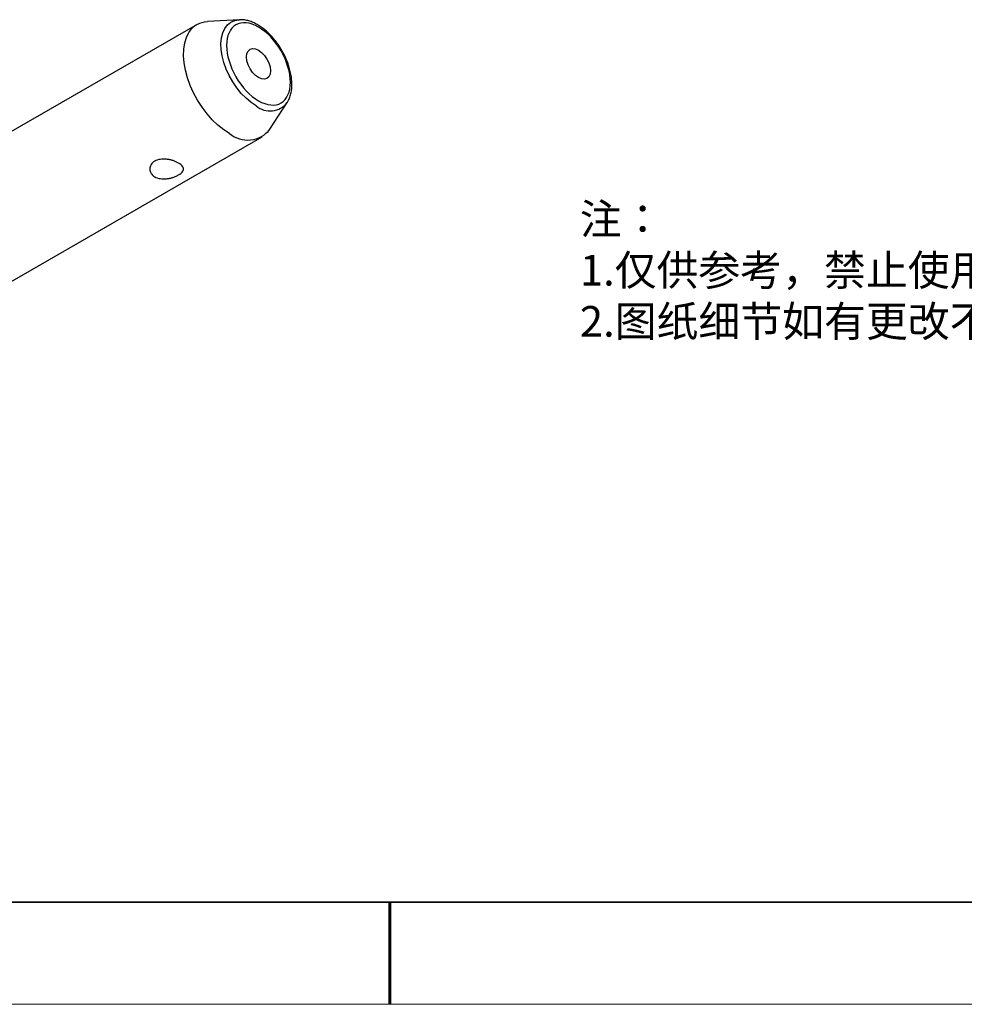
# Model space of a CAD drawing. Units: millimetres. Extents: x 12317 to 12614, y -7562 to -7352.
# Drawn here: x 12429 to 12521, y -7562 to -7466 of the extents above; entities that cross this region are included whole.
import ezdxf

# ---------------------------------------------------------------- set-up
doc = ezdxf.new("R2010")
doc.units = ezdxf.units.MM
doc.header["$LTSCALE"] = 10
doc.layers.add('1轮廓实线层', color=7, linetype='Continuous')
doc.layers.add('6文字层', color=3, linetype='Continuous')
doc.layers.add('粗实线层', color=7, linetype='Continuous', lineweight=35)
doc.layers.add('细实线层', color=7, linetype='Continuous', lineweight=18)
doc.styles.add('标准', font='txt', dxfattribs={"height": 9.59})

# ---------------------------------------------------------------- blocks, each defined once
blk = doc.blocks.new('*X10')
at = {"layer": '粗实线层'}
blk.add_line((-138.5, -95), (138.5, -95), dxfattribs=at)
at = {"layer": '粗实线层', "lineweight": 60}
blk.add_line((0, -105), (0, -95), dxfattribs=at)
at = {"layer": '细实线层'}
blk.add_line((-148.5, -105), (148.5, -105), dxfattribs=at)

msp = doc.modelspace()

# ---------------------------------------------------------------- linework, layer by layer
at = {"layer": '1轮廓实线层'}
for p, q in [((12450.51423, -7465.98346), (12447.40961, -7466.14294)), ((12446.38178, -7466.43685), (12359.7612, -7516.44184)), ((12453.49977, -7476.69257), (12455.19045, -7474.08378)), ((12366.11068, -7527.44067), (12452.73126, -7477.43567))]:
    msp.add_line(p, q, dxfattribs=at)
at = {"layer": '1轮廓实线层', "flags": 128}
for points in [[(12449.55652, -7477.12129), (12448.98233, -7476.74725), (12448.41758, -7476.29422), (12447.87152, -7475.76963), (12447.35313, -7475.18209), (12446.87093, -7474.54126), (12446.43281, -7473.85765), (12446.04599, -7473.14249), (12445.71682, -7472.40753), (12445.45069, -7471.66483), (12445.25198, -7470.92658), (12445.12395, -7470.20492), (12445.0687, -7469.51168), (12445.08714, -7468.85826), (12445.17897, -7468.25537), (12445.34267, -7467.71293), (12445.57557, -7467.23983), (12445.87384, -7466.84385), (12446.23257, -7466.53148), (12446.64589, -7466.30787), (12447.107, -7466.17666), (12447.40961, -7466.14294)], [(12452.1627, -7474.41297), (12451.66072, -7474.08075), (12451.16943, -7473.67077), (12450.69932, -7473.19174), (12450.26039, -7472.6539), (12449.86201, -7472.06869), (12449.51267, -7471.4486), (12449.2198, -7470.80683), (12448.98966, -7470.15706), (12448.82715, -7469.51315), (12448.73572, -7468.88882), (12448.71734, -7468.29738), (12448.77239, -7467.75142), (12448.8997, -7467.26259), (12449.09655, -7466.84131), (12449.35875, -7466.49655), (12449.68072, -7466.23566), (12450.05558, -7466.0642), (12450.47535, -7465.98583), (12450.51423, -7465.98346)], [(12452.38495, -7471.65073), (12452.08297, -7471.4305), (12451.80158, -7471.13346), (12451.55995, -7470.77986), (12451.37453, -7470.39379), (12451.25797, -7470.00156), (12451.21822, -7469.62991), (12451.25797, -7469.30415), (12451.37453, -7469.0465), (12451.55995, -7468.8745), (12451.80158, -7468.79988), (12452.08297, -7468.82773), (12452.38495, -7468.95615), (12452.68692, -7469.17638), (12452.96831, -7469.47342), (12453.20995, -7469.82703), (12453.39536, -7470.2131), (12453.51192, -7470.60532), (12453.55167, -7470.97698), (12453.51192, -7471.30273), (12453.39536, -7471.56039), (12453.20995, -7471.73238), (12452.96831, -7471.807), (12452.68692, -7471.77915), (12452.38495, -7471.65073)]]:
    msp.add_lwpolyline(points, dxfattribs=at)
at = {"layer": '1轮廓实线层'}
for centre, radius, start, end in [((12453.51943, -7472.80307), 2.10535, 229.8776236, 322.5324622), ((12451.31905, -7474.98374), 2.77049, 230.4924488, 321.917637)]:
    msp.add_arc(centre, radius, start, end, dxfattribs=at)
for points, knots in [([(12452.38495, -7473.9056), (12451.55765, -7473.42801), (12450.76419, -7472.59042), (12449.59422, -7470.56398), (12449.26556, -7469.45798), (12449.26556, -7467.54733), (12449.59422, -7466.8208), (12450.76419, -7466.14517), (12451.55765, -7466.2237), (12453.21224, -7467.17887), (12454.0057, -7468.01646), (12455.17567, -7470.0429), (12455.50433, -7471.1489), (12455.50433, -7473.05955), (12455.17567, -7473.78609), (12454.0057, -7474.46171), (12453.21224, -7474.38318), (12452.38495, -7473.9056)], [0, 0, 0, 0, 0.125, 0.125, 0.25, 0.25, 0.375, 0.375, 0.5, 0.5, 0.625, 0.625, 0.75, 0.75, 0.875, 0.875, 1, 1, 1, 1]), ([(12454.67034, -7468.98411), (12454.55119, -7468.78828), (12454.38363, -7468.51288), (12454.10648, -7468.13145), (12453.859, -7467.82017), (12453.54854, -7467.47594), (12453.20972, -7467.14718), (12452.84395, -7466.8419), (12452.45861, -7466.57126), (12452.05917, -7466.34335), (12451.65054, -7466.16402), (12451.23782, -7466.04167), (12450.85492, -7465.97684), (12450.6167, -7465.98573), (12450.51223, -7465.98963)], [0, 0, 0, 0, 0.11217982, 0.15775821, 0.23300339, 0.31048313, 0.39295946, 0.47831298, 0.56576937, 0.6547683, 0.74499045, 0.83616228, 0.92814762, 1, 1, 1, 1]), ([(12455.16634, -7474.10421), (12455.21928, -7474.02513), (12455.35329, -7473.82491), (12455.49823, -7473.44483), (12455.60923, -7472.98181), (12455.65714, -7472.4841), (12455.64755, -7471.96559), (12455.5839, -7471.438), (12455.47402, -7470.92047), (12455.33207, -7470.43994), (12455.17703, -7470.01887), (12455.00586, -7469.62232), (12454.83921, -7469.28378), (12454.71666, -7469.06631), (12454.67034, -7468.98411)], [0, 0, 0, 0, 0.06526928, 0.16523639, 0.26567418, 0.36564159, 0.46437609, 0.56122923, 0.654937, 0.74149152, 0.81597585, 0.87848378, 0.95407243, 1, 1, 1, 1]), ([(12444.57142, -7481.1681), (12444.49398, -7481.21281), (12444.41027, -7481.25471), (12444.23088, -7481.3329), (12444.13401, -7481.36954), (12443.93423, -7481.43387), (12443.8315, -7481.46167), (12443.62029, -7481.50749), (12443.51161, -7481.52539), (12443.19027, -7481.56005), (12442.97383, -7481.55837), (12442.57669, -7481.49623), (12442.39172, -7481.43483), (12442.16219, -7481.30253), (12442.09215, -7481.25094), (12441.97217, -7481.13831), (12441.9214, -7481.07699), (12441.79704, -7480.87884), (12441.75469, -7480.7324), (12441.75469, -7480.51037), (12441.76519, -7480.43731), (12441.80679, -7480.29421), (12441.83845, -7480.22351), (12441.92072, -7480.0918), (12441.97123, -7480.03031), (12442.09138, -7479.91697), (12442.16116, -7479.86542), (12442.39006, -7479.73313), (12442.57498, -7479.6718), (12442.87325, -7479.62551), (12442.97803, -7479.61726), (12443.18926, -7479.61469), (12443.29582, -7479.62017), (12443.51102, -7479.6433), (12443.61965, -7479.66112), (12443.82997, -7479.70638), (12443.93285, -7479.73393), (12444.23457, -7479.83041), (12444.41689, -7479.90999), (12444.64785, -7480.04322), (12444.7163, -7480.08913), (12444.83648, -7480.18413), (12444.88833, -7480.23359), (12445.01183, -7480.38163), (12445.05457, -7480.48347), (12445.05481, -7480.68446), (12445.01229, -7480.7859), (12444.88938, -7480.93314), (12444.83775, -7480.98237), (12444.71751, -7481.07735), (12444.64885, -7481.1234), (12444.57142, -7481.1681)], [0, 0, 0, 0, 0.03125, 0.03125, 0.0625, 0.0625, 0.09375, 0.09375, 0.125, 0.125, 0.1875, 0.1875, 0.25, 0.25, 0.28125, 0.28125, 0.3125, 0.3125, 0.375, 0.375, 0.40625, 0.40625, 0.4375, 0.4375, 0.46875, 0.46875, 0.5, 0.5, 0.5625, 0.5625, 0.59375, 0.59375, 0.625, 0.625, 0.65625, 0.65625, 0.6875, 0.6875, 0.75, 0.75, 0.78125, 0.78125, 0.8125, 0.8125, 0.875, 0.875, 0.9375, 0.9375, 0.96875, 0.96875, 1, 1, 1, 1])]:
    msp.add_open_spline(points, degree=3, knots=knots, dxfattribs=at)
at = {"layer": '粗实线层'}
msp.add_line((12463.72419, -7552.28505), (12603.72419, -7552.28505), dxfattribs=at)

# ---------------------------------------------------------------- block references
msp.add_blockref('*X10', (12465.22419, -7457.28505), dxfattribs=at)

# ---------------------------------------------------------------- texts
at = {"layer": '6文字层', "insert": (12483.79828, -7483.98353), "char_height": 3, "attachment_point": 1, "style": '标准'}
msp.add_mtext_dynamic_manual_height_columns('{\\fSimSun|b1|i0|c134|p2;\\C1;注：\\P\\pxqj;1.仅供参考，禁止使用本图加工生产；\\P2.图纸细节如有更改不再另行通知.}', width=95.4802205, gutter_width=1, heights=[21.87007], dxfattribs=at)

doc.saveas('drawing.dxf')
